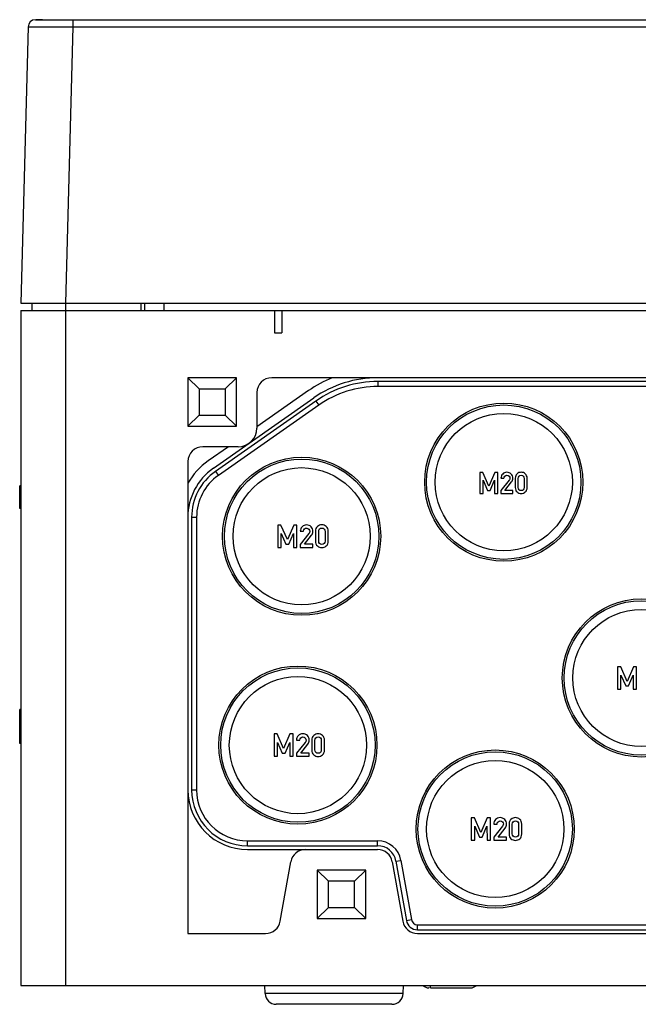
# Model space of a CAD drawing. Units: millimetres. Extents: x -3 to 844, y 0 to 594.
# Drawn here: x 400 to 442, y 380 to 446 of the extents above; entities that cross this region are included whole.
import ezdxf

# ---------------------------------------------------------------- set-up
doc = ezdxf.new("R2010")
doc.units = ezdxf.units.MM
doc.header["$LTSCALE"] = 46.255
doc.layers.get('0').update_dxf_attribs({"linetype": 'CONTINUOUS'})
for name, color, linetype in [('AUSFORMSCHRAEGEN', 7, 'CONTINUOUS'), ('KONSTRUKTIONSELEMENTE', 7, 'CONTINUOUS'), ('RUNDUNGEN', 7, 'CONTINUOUS')]:
    doc.layers.add(name, color=color, linetype=linetype)

msp = doc.modelspace()

# ---------------------------------------------------------------- linework, layer by layer
at = {"color": 7, "linetype": 'CONTINUOUS'}
for p, q in [((400.39418, 426.48886), (400.39418, 381.23886)), ((400.39418, 426.48886), (550.39418, 426.48886)), ((401.14418, 426.98886), (401.14418, 426.48886)), ((408.68804, 426.98886), (408.68804, 426.48886)), ((417.39418, 426.48886), (417.39418, 424.98886)), ((417.89418, 426.48886), (417.89418, 424.98886)), ((411.59418, 421.98886), (411.59418, 418.73886)), ((411.59418, 421.98886), (412.34418, 421.23886)), ((414.84418, 421.98886), (411.59418, 421.98886)), ((414.84418, 421.98886), (414.09418, 421.23886)), ((414.84418, 418.73886), (414.84418, 421.98886)), ((412.34418, 421.23886), (412.34418, 419.48886)), ((412.34418, 421.23886), (414.09418, 421.23886)), ((414.09418, 421.23886), (414.09418, 419.48886)), ((419.68726, 421.12399), (416.21918, 418.69562)), ((451.61819, 421.73886), (424.33323, 421.73886)), ((451.61819, 421.40392), (424.33323, 421.40392)), ((413.29988, 415.91903), (420.03141, 420.6325)), ((420.1748, 420.42771), (413.44327, 415.71424)), ((420.36691, 420.15335), (413.63538, 415.43988)), ((411.59418, 418.73886), (412.34418, 419.48886)), ((412.34418, 419.48886), (414.09418, 419.48886)), ((414.84418, 418.73886), (414.09418, 419.48886)), ((411.59418, 418.73886), (414.84418, 418.73886)), ((414.31724, 417.36386), (412.95573, 416.41052)), ((431.16918, 415.64101), (431.16918, 414.2379)), ((431.37045, 415.64101), (431.16918, 415.64101)), ((431.77299, 414.72615), (431.37045, 415.64101)), ((432.16686, 415.64101), (431.77299, 414.72615)), ((432.36813, 415.64101), (432.16686, 415.64101)), ((432.36813, 414.2379), (432.36813, 415.64101)), ((432.57903, 415.24906), (432.7803, 415.24906)), ((433.53723, 415.24906), (433.53723, 414.62984)), ((433.7385, 414.6414), (433.7385, 415.23751)), ((434.13334, 415.23751), (434.13334, 414.6414)), ((434.33461, 414.62984), (434.33461, 415.24906)), ((400.31918, 413.22549), (400.31918, 414.75018)), ((400.39418, 414.75018), (400.31918, 414.75018)), ((431.38201, 414.2379), (431.38201, 415.11328)), ((431.38201, 415.11328), (431.68054, 414.4382)), ((431.85774, 414.4382), (432.15146, 415.11328)), ((432.15146, 415.11328), (432.15531, 414.2379)), ((433.12795, 415.11328), (432.57903, 414.42665)), ((432.84386, 414.4382), (433.29552, 415.00446)), ((431.16918, 414.2379), (431.38201, 414.2379)), ((431.68054, 414.4382), (431.85774, 414.4382)), ((432.15531, 414.2379), (432.36813, 414.2379)), ((432.57903, 414.42665), (432.57903, 414.2379)), ((432.57903, 414.2379), (433.3793, 414.2379)), ((433.3793, 414.4382), (432.84386, 414.4382)), ((433.3793, 414.2379), (433.3793, 414.4382)), ((400.39418, 413.22549), (400.31918, 413.22549)), ((411.84418, 412.64242), (411.84418, 394.36386)), ((412.17912, 412.64242), (412.17912, 394.36386)), ((417.61918, 412.1118), (417.61918, 410.61283)), ((417.8342, 412.1118), (417.61918, 412.1118)), ((418.26424, 411.13444), (417.8342, 412.1118)), ((418.68503, 412.1118), (418.26424, 411.13444)), ((418.90005, 412.1118), (418.68503, 412.1118)), ((418.90005, 410.61283), (418.90005, 412.1118)), ((417.84655, 410.61283), (417.84655, 411.54802)), ((417.84655, 411.54802), (418.16548, 410.82682)), ((418.35478, 410.82682), (418.66857, 411.54802)), ((418.66857, 411.54802), (418.67268, 410.61283)), ((419.12536, 411.69308), (419.34038, 411.69308)), ((419.71178, 411.54802), (419.12536, 410.81448)), ((419.40828, 410.82682), (419.89079, 411.43176)), ((420.14902, 411.69308), (420.14902, 411.03156)), ((420.36404, 411.0439), (420.36404, 411.68073)), ((420.78585, 411.68073), (420.78585, 411.0439)), ((421.00087, 411.03156), (421.00087, 411.69308)), ((417.61918, 410.61283), (417.84655, 410.61283)), ((418.16548, 410.82682), (418.35478, 410.82682)), ((418.67268, 410.61283), (418.90005, 410.61283)), ((419.12536, 410.81448), (419.12536, 410.61283)), ((419.12536, 410.61283), (419.98029, 410.61283)), ((419.98029, 410.82682), (419.40828, 410.82682)), ((419.98029, 410.61283), (419.98029, 410.82682)), ((440.39418, 402.6118), (440.39418, 401.11283)), ((440.6092, 402.6118), (440.39418, 402.6118)), ((441.03924, 401.63444), (440.6092, 402.6118)), ((441.46003, 402.6118), (441.03924, 401.63444)), ((441.67505, 402.6118), (441.46003, 402.6118)), ((441.67505, 401.11283), (441.67505, 402.6118)), ((440.62155, 401.11283), (440.62155, 402.04802)), ((440.62155, 402.04802), (440.94048, 401.32682)), ((441.12978, 401.32682), (441.44357, 402.04802)), ((441.44357, 402.04802), (441.44768, 401.11283)), ((440.94048, 401.32682), (441.12978, 401.32682)), ((440.39418, 401.11283), (440.62155, 401.11283)), ((441.44768, 401.11283), (441.67505, 401.11283)), ((400.31918, 397.47549), (400.31918, 399.75018)), ((400.39418, 399.75018), (400.31918, 399.75018)), ((400.39418, 399.00018), (400.31918, 399.00018)), ((417.36918, 398.1118), (417.36918, 396.61283)), ((417.5842, 398.1118), (417.36918, 398.1118)), ((418.01424, 397.13444), (417.5842, 398.1118)), ((418.43503, 398.1118), (418.01424, 397.13444)), ((418.65005, 398.1118), (418.43503, 398.1118)), ((418.65005, 396.61283), (418.65005, 398.1118)), ((400.39418, 397.47549), (400.31918, 397.47549)), ((417.59655, 396.61283), (417.59655, 397.54802)), ((417.59655, 397.54802), (417.91548, 396.82682)), ((418.10478, 396.82682), (418.41857, 397.54802)), ((418.41857, 397.54802), (418.42268, 396.61283)), ((418.87536, 397.69308), (419.09038, 397.69308)), ((419.46178, 397.54802), (418.87536, 396.81448)), ((419.15828, 396.82682), (419.64079, 397.43176)), ((419.89902, 397.69308), (419.89902, 397.03156)), ((420.11404, 397.0439), (420.11404, 397.68073)), ((420.53585, 397.68073), (420.53585, 397.0439)), ((420.75087, 397.03156), (420.75087, 397.69308)), ((417.91548, 396.82682), (418.10478, 396.82682)), ((418.87536, 396.81448), (418.87536, 396.61283)), ((419.73029, 396.82682), (419.15828, 396.82682)), ((419.73029, 396.61283), (419.73029, 396.82682)), ((417.36918, 396.61283), (417.59655, 396.61283)), ((418.42268, 396.61283), (418.65005, 396.61283)), ((418.87536, 396.61283), (419.73029, 396.61283)), ((430.59418, 392.4868), (430.59418, 390.98783)), ((430.8092, 392.4868), (430.59418, 392.4868)), ((431.23924, 391.50944), (430.8092, 392.4868)), ((431.66003, 392.4868), (431.23924, 391.50944)), ((431.87505, 392.4868), (431.66003, 392.4868)), ((431.87505, 390.98783), (431.87505, 392.4868)), ((432.10036, 392.06808), (432.31538, 392.06808)), ((433.12402, 392.06808), (433.12402, 391.40656)), ((433.33904, 391.4189), (433.33904, 392.05573)), ((433.76085, 392.05573), (433.76085, 391.4189)), ((433.97587, 391.40656), (433.97587, 392.06808)), ((430.82155, 391.92302), (431.14048, 391.20182)), ((430.82155, 390.98783), (430.82155, 391.92302)), ((431.32978, 391.20182), (431.64357, 391.92302)), ((431.64357, 391.92302), (431.64768, 390.98783)), ((432.68678, 391.92302), (432.10036, 391.18948)), ((432.38328, 391.20182), (432.86579, 391.80676)), ((415.59418, 390.9488), (424.31324, 390.9488)), ((430.59418, 390.98783), (430.82155, 390.98783)), ((431.14048, 391.20182), (431.32978, 391.20182)), ((431.64768, 390.98783), (431.87505, 390.98783)), ((432.10036, 391.18948), (432.10036, 390.98783)), ((432.10036, 390.98783), (432.95529, 390.98783)), ((432.95529, 391.20182), (432.38328, 391.20182)), ((432.95529, 390.98783), (432.95529, 391.20182)), ((415.59418, 390.61386), (424.31324, 390.61386)), ((415.59418, 390.36386), (419.47512, 390.36386)), ((425.54425, 389.58092), (426.24468, 385.60862)), ((425.8741, 389.63908), (426.57452, 385.66679)), ((420.26918, 388.98886), (420.26918, 385.73886)), ((420.26918, 388.98886), (421.01918, 388.23886)), ((423.51918, 388.98886), (420.26918, 388.98886)), ((423.51918, 388.98886), (422.76918, 388.23886)), ((423.51918, 385.73886), (423.51918, 388.98886)), ((421.01918, 386.48886), (421.01918, 388.23886)), ((422.76918, 388.23886), (421.01918, 388.23886)), ((422.76918, 386.48886), (422.76918, 388.23886)), ((420.26918, 385.73886), (421.01918, 386.48886)), ((421.01918, 386.48886), (422.76918, 386.48886)), ((423.51918, 385.73886), (422.76918, 386.48886)), ((420.26918, 385.73886), (423.51918, 385.73886)), ((426.98328, 385.3238), (449.98367, 385.3238)), ((426.98328, 384.98886), (449.8962, 384.98886)), ((426.98328, 384.73886), (449.83218, 384.73886)), ((400.39418, 381.23886), (550.39418, 381.23886))]:
    msp.add_line(p, q, dxfattribs=at)
at = {"color": 9, "linetype": 'CONTINUOUS'}
for p, q in [((403.39418, 426.98886), (403.39418, 381.23886)), ((408.43804, 426.98886), (408.43804, 426.48886)), ((424.33323, 421.73886), (424.33323, 421.40392)), ((420.1748, 420.42771), (420.36691, 420.15335)), ((413.44327, 415.71424), (413.63538, 415.43988)), ((400.39418, 414.63701), (400.31918, 414.63701)), ((400.39418, 414.31808), (400.31918, 414.31808)), ((400.39418, 413.65656), (400.31918, 413.65656)), ((400.39418, 413.33733), (400.31918, 413.33733)), ((411.84418, 412.64242), (412.17912, 412.64242)), ((400.39418, 399.62363), (400.31918, 399.62363)), ((400.39418, 399.32014), (400.31918, 399.32014)), ((400.39418, 399.05676), (400.31918, 399.05676)), ((400.39418, 398.88701), (400.31918, 398.88701)), ((400.39418, 398.56808), (400.31918, 398.56808)), ((400.39418, 397.90656), (400.31918, 397.90656)), ((400.39418, 397.58733), (400.31918, 397.58733)), ((411.84418, 394.36386), (412.17912, 394.36386)), ((415.59418, 390.61386), (415.59418, 390.9488)), ((424.31324, 390.61386), (424.31324, 390.9488)), ((425.54425, 389.58092), (425.8741, 389.63908)), ((426.24468, 385.60862), (426.57452, 385.66679)), ((426.98328, 384.98886), (426.98328, 385.3238))]:
    msp.add_line(p, q, dxfattribs=at)
at = {"color": 7, "linetype": 'CONTINUOUS'}
for centre, radius in [((432.76918, 414.98886), 5.3), ((432.76918, 414.98886), 5.175), ((432.76918, 414.98886), 4.59765), ((419.21918, 411.36386), 5.3), ((419.21918, 411.36386), 5.175), ((419.21918, 411.36386), 4.59765), ((441.99418, 401.86386), 5.3), ((441.99418, 401.86386), 5.175), ((441.99418, 401.86386), 4.59765), ((418.96918, 397.36386), 5.3), ((418.96918, 397.36386), 5.175), ((418.96918, 397.36386), 4.59765), ((432.19418, 391.73886), 5.3), ((432.19418, 391.73886), 5.175), ((432.19418, 391.73886), 4.59765)]:
    msp.add_circle(centre, radius, dxfattribs=at)
for centre, radius, start, end in [((424.33323, 414.48886), 8.1, 112.1916066, 125), ((424.33323, 414.48886), 7.5, 90, 125), ((424.33323, 414.48886), 7.25, 90, 125), ((424.33323, 414.48886), 6.91506, 90, 125), ((415.59418, 412.64242), 4.6, 125, 150.4081542), ((415.59418, 412.64242), 4, 125, 180), ((415.59418, 412.64242), 3.75, 125, 180), ((415.59418, 412.64242), 3.41506, 125, 180), ((415.59418, 394.36386), 4, 180, 270), ((415.59418, 394.36386), 3.75, 180, 270), ((415.59418, 394.36386), 3.41506, 180, 270), ((424.31324, 389.36386), 1.58494, 10, 90), ((424.31324, 389.36386), 1.25, 10, 90), ((426.98328, 385.73886), 0.75, 190, 270), ((426.98328, 385.73886), 0.41506, 190, 270)]:
    msp.add_arc(centre, radius, start, end, dxfattribs=at)
for points in [[(432.69556, 415.53604), (432.61852, 415.45804), (432.57903, 415.3627), (432.57903, 415.24906)], [(432.97002, 415.65353), (432.86409, 415.65353), (432.7726, 415.61404), (432.69556, 415.53604)], [(432.7803, 415.24906), (432.78416, 415.31166), (432.80631, 415.36077), (432.84483, 415.39737)], [(432.84483, 415.39737), (432.88335, 415.43396), (432.93053, 415.45226), (432.98543, 415.45226)], [(433.26181, 415.53508), (433.18381, 415.61404), (433.08654, 415.65353), (432.97002, 415.65353)], [(432.98543, 415.45226), (433.04513, 415.45226), (433.09232, 415.43107), (433.12699, 415.3887)], [(433.12699, 415.3887), (433.16166, 415.34633), (433.17899, 415.30106), (433.17899, 415.25291)], [(433.16904, 415.18752), (433.16262, 415.16432), (433.14937, 415.14006), (433.12795, 415.11328)], [(433.17899, 415.25291), (433.17899, 415.23173), (433.17514, 415.20958), (433.16904, 415.18752)], [(433.3793, 415.25099), (433.3793, 415.36173), (433.33982, 415.45611), (433.26181, 415.53508)], [(433.29552, 415.00446), (433.35137, 415.07379), (433.3793, 415.15565), (433.3793, 415.25099)], [(433.65857, 415.5476), (433.57768, 415.4773), (433.53723, 415.37811), (433.53723, 415.24906)], [(433.93592, 415.65353), (433.83192, 415.65353), (433.73947, 415.6179), (433.65857, 415.5476)], [(433.7385, 415.23751), (433.7385, 415.30492), (433.75584, 415.35692), (433.79242, 415.39545)], [(433.79242, 415.39545), (433.82806, 415.433), (433.87621, 415.45226), (433.93592, 415.45226)], [(434.21231, 415.5476), (434.13141, 415.6179), (434.03896, 415.65353), (433.93592, 415.65353)], [(433.93592, 415.45226), (433.99466, 415.45226), (434.04185, 415.433), (434.07821, 415.39521)], [(434.07821, 415.39521), (434.11504, 415.35692), (434.13334, 415.30492), (434.13334, 415.23751)], [(434.33461, 415.24906), (434.33461, 415.37811), (434.2932, 415.4773), (434.21231, 415.5476)], [(433.53723, 414.62984), (433.53723, 414.5008), (433.57768, 414.40065), (433.65833, 414.33103)], [(433.79218, 414.48226), (433.75584, 414.52006), (433.7385, 414.57303), (433.7385, 414.6414)], [(433.93592, 414.42665), (433.87621, 414.42665), (433.82806, 414.44495), (433.79218, 414.48226)], [(434.07845, 414.4825), (434.04185, 414.44495), (433.99466, 414.42665), (433.93592, 414.42665)], [(434.13334, 414.6414), (434.13334, 414.57303), (434.11504, 414.52006), (434.07845, 414.4825)], [(434.21254, 414.33103), (434.2932, 414.40065), (434.33461, 414.5008), (434.33461, 414.62984)], [(433.65833, 414.33103), (433.73947, 414.26101), (433.83192, 414.22634), (433.93592, 414.22634)], [(433.93592, 414.22634), (434.03896, 414.22634), (434.13141, 414.26101), (434.21254, 414.33103)], [(419.24984, 411.99966), (419.16754, 411.91633), (419.12536, 411.81448), (419.12536, 411.69308)], [(419.54305, 412.12518), (419.42988, 412.12518), (419.33215, 412.083), (419.24984, 411.99966)], [(419.34038, 411.69308), (419.34449, 411.75995), (419.36815, 411.81242), (419.40931, 411.85152)], [(419.40931, 411.85152), (419.45046, 411.89061), (419.50087, 411.91016), (419.55951, 411.91016)], [(419.85478, 411.99863), (419.77145, 412.083), (419.66754, 412.12518), (419.54305, 412.12518)], [(419.55951, 411.91016), (419.6233, 411.91016), (419.67371, 411.88752), (419.71075, 411.84226)], [(419.71075, 411.84226), (419.74778, 411.79699), (419.7663, 411.74863), (419.7663, 411.69719)], [(419.98029, 411.69514), (419.98029, 411.81345), (419.93811, 411.91427), (419.85478, 411.99863)], [(420.27865, 412.01201), (420.19223, 411.93691), (420.14902, 411.83094), (420.14902, 411.69308)], [(420.57494, 412.12518), (420.46383, 412.12518), (420.36507, 412.08711), (420.27865, 412.01201)], [(420.36404, 411.68073), (420.36404, 411.75275), (420.38256, 411.80831), (420.42164, 411.84947)], [(420.42164, 411.84947), (420.45972, 411.88958), (420.51116, 411.91016), (420.57494, 411.91016)], [(420.87021, 412.01201), (420.78379, 412.08711), (420.68503, 412.12518), (420.57494, 412.12518)], [(420.57494, 411.91016), (420.6377, 411.91016), (420.68811, 411.88958), (420.72695, 411.84921)], [(420.72695, 411.84921), (420.7663, 411.80831), (420.78585, 411.75275), (420.78585, 411.68073)], [(421.00087, 411.69308), (421.00087, 411.83094), (420.95663, 411.93691), (420.87021, 412.01201)], [(419.75567, 411.62733), (419.74881, 411.60254), (419.73465, 411.57663), (419.71178, 411.54802)], [(419.7663, 411.69719), (419.7663, 411.67456), (419.76219, 411.6509), (419.75567, 411.62733)], [(419.89079, 411.43176), (419.95046, 411.50584), (419.98029, 411.59328), (419.98029, 411.69514)], [(420.14902, 411.03156), (420.14902, 410.8937), (420.19223, 410.7867), (420.27839, 410.71233)], [(420.27839, 410.71233), (420.36507, 410.63752), (420.46383, 410.60049), (420.57494, 410.60049)], [(420.42139, 410.87389), (420.38256, 410.91427), (420.36404, 410.97086), (420.36404, 411.0439)], [(420.57494, 410.81448), (420.51116, 410.81448), (420.45972, 410.83403), (420.42139, 410.87389)], [(420.72721, 410.87415), (420.68811, 410.83403), (420.6377, 410.81448), (420.57494, 410.81448)], [(420.57494, 410.60049), (420.68503, 410.60049), (420.78379, 410.63752), (420.87047, 410.71233)], [(420.78585, 411.0439), (420.78585, 410.97086), (420.7663, 410.91427), (420.72721, 410.87415)], [(420.87047, 410.71233), (420.95663, 410.7867), (421.00087, 410.8937), (421.00087, 411.03156)], [(418.99984, 397.99966), (418.91754, 397.91633), (418.87536, 397.81448), (418.87536, 397.69308)], [(419.29305, 398.12518), (419.17988, 398.12518), (419.08215, 398.083), (418.99984, 397.99966)], [(419.60478, 397.99863), (419.52145, 398.083), (419.41754, 398.12518), (419.29305, 398.12518)], [(419.73029, 397.69514), (419.73029, 397.81345), (419.68811, 397.91427), (419.60478, 397.99863)], [(420.02865, 398.01201), (419.94223, 397.93691), (419.89902, 397.83094), (419.89902, 397.69308)], [(420.32494, 398.12518), (420.21383, 398.12518), (420.11507, 398.08711), (420.02865, 398.01201)], [(420.62021, 398.01201), (420.53379, 398.08711), (420.43503, 398.12518), (420.32494, 398.12518)], [(420.75087, 397.69308), (420.75087, 397.83094), (420.70663, 397.93691), (420.62021, 398.01201)], [(419.09038, 397.69308), (419.09449, 397.75995), (419.11815, 397.81242), (419.15931, 397.85152)], [(419.15931, 397.85152), (419.20046, 397.89061), (419.25087, 397.91016), (419.30951, 397.91016)], [(419.30951, 397.91016), (419.3733, 397.91016), (419.42371, 397.88752), (419.46075, 397.84226)], [(419.46075, 397.84226), (419.49778, 397.79699), (419.5163, 397.74863), (419.5163, 397.69719)], [(419.50567, 397.62733), (419.49881, 397.60254), (419.48465, 397.57663), (419.46178, 397.54802)], [(419.5163, 397.69719), (419.5163, 397.67456), (419.51219, 397.6509), (419.50567, 397.62733)], [(419.64079, 397.43176), (419.70046, 397.50584), (419.73029, 397.59328), (419.73029, 397.69514)], [(420.11404, 397.68073), (420.11404, 397.75275), (420.13256, 397.80831), (420.17164, 397.84947)], [(420.17164, 397.84947), (420.20972, 397.88958), (420.26116, 397.91016), (420.32494, 397.91016)], [(420.32494, 397.91016), (420.3877, 397.91016), (420.43811, 397.88958), (420.47695, 397.84921)], [(420.47695, 397.84921), (420.5163, 397.80831), (420.53585, 397.75275), (420.53585, 397.68073)], [(419.89902, 397.03156), (419.89902, 396.8937), (419.94223, 396.7867), (420.02839, 396.71233)], [(420.02839, 396.71233), (420.11507, 396.63752), (420.21383, 396.60049), (420.32494, 396.60049)], [(420.17139, 396.87389), (420.13256, 396.91427), (420.11404, 396.97086), (420.11404, 397.0439)], [(420.32494, 396.81448), (420.26116, 396.81448), (420.20972, 396.83403), (420.17139, 396.87389)], [(420.47721, 396.87415), (420.43811, 396.83403), (420.3877, 396.81448), (420.32494, 396.81448)], [(420.32494, 396.60049), (420.43503, 396.60049), (420.53379, 396.63752), (420.62047, 396.71233)], [(420.53585, 397.0439), (420.53585, 396.97086), (420.5163, 396.91427), (420.47721, 396.87415)], [(420.62047, 396.71233), (420.70663, 396.7867), (420.75087, 396.8937), (420.75087, 397.03156)], [(432.22484, 392.37466), (432.14254, 392.29133), (432.10036, 392.18948), (432.10036, 392.06808)], [(432.51805, 392.50018), (432.40488, 392.50018), (432.30715, 392.458), (432.22484, 392.37466)], [(432.31538, 392.06808), (432.31949, 392.13495), (432.34315, 392.18742), (432.38431, 392.22652)], [(432.38431, 392.22652), (432.42546, 392.26561), (432.47587, 392.28516), (432.53451, 392.28516)], [(432.82978, 392.37363), (432.74645, 392.458), (432.64254, 392.50018), (432.51805, 392.50018)], [(432.53451, 392.28516), (432.5983, 392.28516), (432.64871, 392.26252), (432.68575, 392.21726)], [(432.68575, 392.21726), (432.72278, 392.17199), (432.7413, 392.12363), (432.7413, 392.07219)], [(432.7413, 392.07219), (432.7413, 392.04956), (432.73719, 392.0259), (432.73067, 392.00233)], [(432.95529, 392.07014), (432.95529, 392.18845), (432.91311, 392.28927), (432.82978, 392.37363)], [(432.86579, 391.80676), (432.92546, 391.88084), (432.95529, 391.96828), (432.95529, 392.07014)], [(433.25365, 392.38701), (433.16723, 392.31191), (433.12402, 392.20594), (433.12402, 392.06808)], [(433.54994, 392.50018), (433.43883, 392.50018), (433.34007, 392.46211), (433.25365, 392.38701)], [(433.33904, 392.05573), (433.33904, 392.12775), (433.35756, 392.18331), (433.39664, 392.22447)], [(433.39664, 392.22447), (433.43472, 392.26458), (433.48616, 392.28516), (433.54994, 392.28516)], [(433.84521, 392.38701), (433.75879, 392.46211), (433.66003, 392.50018), (433.54994, 392.50018)], [(433.54994, 392.28516), (433.6127, 392.28516), (433.66311, 392.26458), (433.70195, 392.22421)], [(433.70195, 392.22421), (433.7413, 392.18331), (433.76085, 392.12775), (433.76085, 392.05573)], [(433.97587, 392.06808), (433.97587, 392.20594), (433.93163, 392.31191), (433.84521, 392.38701)], [(432.73067, 392.00233), (432.72381, 391.97754), (432.70965, 391.95163), (432.68678, 391.92302)], [(433.12402, 391.40656), (433.12402, 391.2687), (433.16723, 391.1617), (433.25339, 391.08733)], [(433.39639, 391.24889), (433.35756, 391.28927), (433.33904, 391.34586), (433.33904, 391.4189)], [(433.76085, 391.4189), (433.76085, 391.34586), (433.7413, 391.28927), (433.70221, 391.24915)], [(433.84547, 391.08733), (433.93163, 391.1617), (433.97587, 391.2687), (433.97587, 391.40656)], [(433.25339, 391.08733), (433.34007, 391.01252), (433.43883, 390.97549), (433.54994, 390.97549)], [(433.54994, 391.18948), (433.48616, 391.18948), (433.43472, 391.20903), (433.39639, 391.24889)], [(433.70221, 391.24915), (433.66311, 391.20903), (433.6127, 391.18948), (433.54994, 391.18948)], [(433.54994, 390.97549), (433.66003, 390.97549), (433.75879, 391.01252), (433.84547, 391.08733)]]:
    msp.add_open_spline(points, degree=3, dxfattribs=at)
at = {"layer": 'AUSFORMSCHRAEGEN', "color": 7, "linetype": 'CONTINUOUS'}
for p, q in [((416.76732, 380.71269), (416.74894, 381.23886)), ((426.02105, 380.71269), (426.03942, 381.23886))]:
    msp.add_line(p, q, dxfattribs=at)
at = {"layer": 'KONSTRUKTIONSELEMENTE', "color": 7, "linetype": 'CONTINUOUS'}
for p, q in [((400.87896, 445.50195), (400.39418, 426.98886)), ((401.37879, 445.98886), (549.40957, 445.98886)), ((400.39418, 426.98886), (550.39418, 426.98886)), ((417.39418, 424.98886), (417.89418, 424.98886)), ((427.75841, 381.08886), (427.73703, 381.08886)), ((427.85418, 381.08886), (427.84894, 381.23886)), ((427.85418, 381.08886), (430.55107, 381.08886))]:
    msp.add_line(p, q, dxfattribs=at)
at = {"layer": 'KONSTRUKTIONSELEMENTE', "color": 9, "linetype": 'CONTINUOUS'}
for p, q in [((403.87794, 445.50195), (403.39315, 426.98886)), ((403.87794, 445.98886), (403.87794, 445.50195)), ((403.87794, 445.50195), (546.91043, 445.50195))]:
    msp.add_line(p, q, dxfattribs=at)
at = {"layer": 'KONSTRUKTIONSELEMENTE', "color": 7, "linetype": 'CONTINUOUS'}
for centre, start, end in [((401.37879, 445.48886), 90.0000909, 178.5000024), ((427.73703, 381.58886), 224.5407319, 270), ((430.55134, 381.58886), 270, 315.4594738)]:
    msp.add_arc(centre, 0.5, start, end, dxfattribs=at)
at = {"layer": 'KONSTRUKTIONSELEMENTE', "color": 9, "linetype": 'CONTINUOUS'}
msp.add_open_spline([(400.87896, 445.50195), (400.8791, 445.50678), (400.90961, 445.4979), (400.94182, 445.5081), (401.01922, 445.50369), (401.11536, 445.50671), (401.2418, 445.50642), (401.45805, 445.50742), (401.78465, 445.50739), (402.23325, 445.5071), (402.74518, 445.506), (403.3005, 445.50431), (403.68298, 445.5028), (403.87794, 445.50195)], degree=3, knots=[0, 0, 0, 0, 0.00483743, 0.01923798, 0.04307766, 0.07613151, 0.11808784, 0.16854061, 0.29292289, 0.44449113, 0.61740083, 0.80498036, 1, 1, 1, 1], dxfattribs=at)
at = {"layer": 'RUNDUNGEN', "color": 7, "linetype": 'CONTINUOUS'}
for p, q in [((401.85743, 445.98886), (401.42609, 445.98886)), ((457.73008, 421.98886), (417.21918, 421.98886)), ((416.21918, 420.98886), (416.21918, 418.61386)), ((414.96918, 417.36386), (412.59418, 417.36386)), ((411.59418, 416.36386), (411.59418, 384.73886)), ((419.47512, 390.36386), (424.31324, 390.36386)), ((417.78989, 385.56521), (418.49031, 389.53751)), ((425.29805, 389.53751), (425.99847, 385.56521)), ((411.59418, 384.73886), (416.80508, 384.73886)), ((425.2715, 379.98886), (417.51686, 379.98886))]:
    msp.add_line(p, q, dxfattribs=at)
at = {"layer": 'RUNDUNGEN', "color": 9, "linetype": 'CONTINUOUS'}
for p, q in [((410.00642, 426.48886), (409.99769, 426.98886)), ((426.02105, 380.71269), (416.76732, 380.71269))]:
    msp.add_line(p, q, dxfattribs=at)
at = {"layer": 'RUNDUNGEN', "color": 7, "linetype": 'CONTINUOUS'}
for centre, radius, start, end in [((417.21918, 420.98886), 1, 90, 180), ((414.96918, 418.61386), 1.25, 270, 360), ((412.59418, 416.36386), 1, 90, 180), ((419.47512, 389.36386), 1, 90, 170), ((424.31324, 389.36386), 1, 10, 90), ((416.80508, 385.73886), 1, 270, 350), ((426.98328, 385.73886), 1, 190, 270), ((417.51686, 380.73886), 0.75, 182, 270), ((425.2715, 380.73886), 0.75, 270, 358)]:
    msp.add_arc(centre, radius, start, end, dxfattribs=at)

doc.saveas('drawing.dxf')
